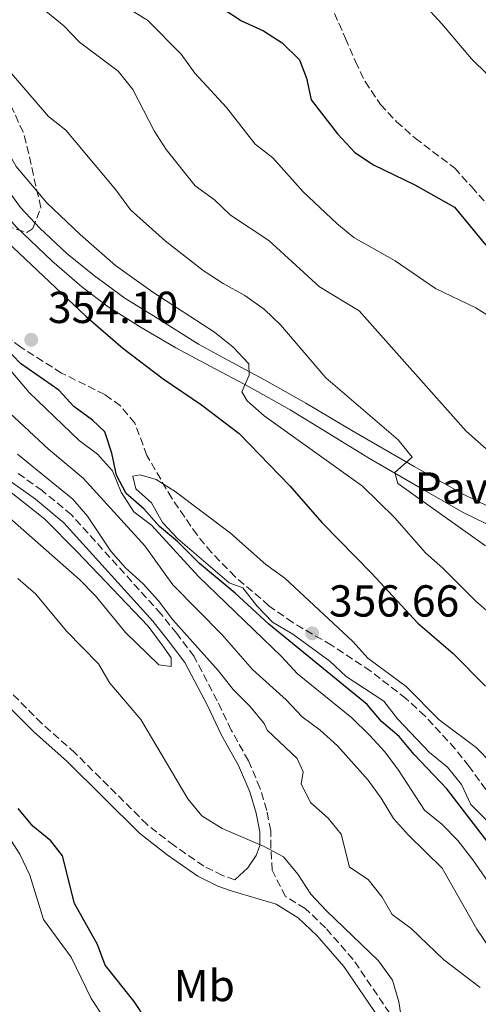
# Model space of a CAD drawing. Units: metres. Extents: x 608097 to 611572, y 4687629 to 4689998.
# Drawn here: x 610946 to 611049, y 4687864 to 4688085 of the extents above; entities that cross this region are included whole.
import ezdxf
from ezdxf.enums import TextEntityAlignment as Align

# ---------------------------------------------------------------- set-up
doc = ezdxf.new("R2010")
doc.units = ezdxf.units.M
doc.header["$MEASUREMENT"] = 0
doc.linetypes.add('DGN Style 1', pattern=[1.045693, 0.00174, -1.043953])
doc.linetypes.add('DGN Style 3', pattern=[2.435891, 1.739922, -0.695969])
for name, color, linetype, lineweight in [('Camino', 7, 'DGN Style 3', 0), ('Cauce permanente no visto', 142, 'DGN Style 1', 13), ('Cota de punto acotado terreno', 7, 'Continuous', 0), ('Curva de nivel directora', 30, 'Continuous', 30), ('Curva de nivel intermedia', 30, 'Continuous', 0), ('Etiqueta de uso rústico', 92, 'Continuous', 0), ('Línea de pavimento', 1, 'Continuous', 0), ('Margen derecho', 7, 'Continuous', 0), ('Pavimento', 7, 'Continuous', 0), ('Punto acotado terreno (símbolo)', 7, 'Continuous', 0), ('Zona arbolada', 92, 'DGN Style 3', 0)]:
    doc.layers.add(name, color=color, linetype=linetype, lineweight=lineweight)
doc.styles.add('Style-Arial', font='arial.ttf')

# ---------------------------------------------------------------- blocks, each defined once
blk = doc.blocks.new('5PATER')
at = {"layer": 'Cauce permanente no visto', "linetype": 'Continuous', "lineweight": 0}
h = blk.add_hatch(color=51, dxfattribs=at)
edge = h.paths.add_edge_path()
edge.add_ellipse((0, 0), major_axis=(-0.11, -0.111), ratio=0.999422, start_angle=0, end_angle=360)

msp = doc.modelspace()

# ---------------------------------------------------------------- linework, layer by layer
at = {"layer": 'Camino', "color": 7, "linetype": 'DGN Style 3', "lineweight": 0}
for points in [[(610994.42, 4687892.26, 329.52), (610991.69, 4687893.28, 329.52), (610987.5, 4687895.34, 329.12), (610980.85, 4687899.96, 328.5), (610974.81, 4687904.65, 328.24), (610958.74, 4687920.62, 326.2), (610951.24, 4687927.22, 326.23), (610941.16, 4687937.37, 324.92), (610938.34, 4687941.11, 324.72), (610933.14, 4687949.76, 324.41), (610930.19, 4687953.97, 324.37), (610924.72, 4687961.19, 324.92), (610920.9, 4687964.89, 324.92), (610915.38, 4687969.34, 324.92), (610900.73, 4687981.28, 323.41), (610889.2, 4687989.79, 322.93)], [(611033.2, 4687856.4, 329.78), (611020.89, 4687874.49, 329.27), (611014.74, 4687881.56, 329.27), (611010.21, 4687885.88, 329.51), (611005.76, 4687888.58, 329.52), (611002.8, 4687894.45, 329.53), (611002.51, 4687899.45, 330.03), (611002.48, 4687903.27, 330.29), (611001.6, 4687907.8, 330.54), (611000.07, 4687912.81, 330.97), (610997.49, 4687918.88, 331.24), (610993.64, 4687925.77, 331.56), (610990.51, 4687932.31, 332.84), (610985.32, 4687942.2, 333.02), (610981.45, 4687947.31, 333.83), (610977.96, 4687951.69, 333.9), (610957.89, 4687973.85, 333.61), (610951.33, 4687979.3, 333.61), (610945.43, 4687983.5, 333.61)]]:
    msp.add_polyline3d(points, dxfattribs=at)
at = {"layer": 'Curva de nivel directora', "color": 30, "linetype": 'Continuous', "lineweight": 30, "flags": 128}
for points, elevation in [([(610987.72, 4688089.74), (610995.95, 4688084.29), (611000.84, 4688082.02)], 325), ([(610889.24, 4688085.9), (610891.86, 4688081.5), (610891.19, 4688078.85), (610890.92, 4688073.58), (610895.86, 4688067.41), (610914.32, 4688048.44), (610918.15, 4688045.19), (610921.28, 4688044.99), (610926.55, 4688045.45), (610928.64, 4688043.8), (610933.2, 4688041.76), (610937.98, 4688039.16), (610942.14, 4688036.16), (610961.15, 4688018.3), (610969.41, 4688011.13), (610978.43, 4688004.25), (610986.98, 4687998.46), (610995.4, 4687992.07), (611006.73, 4687980.34), (611013.89, 4687972.13), (611025.09, 4687960.74), (611035.39, 4687949.62), (611043.25, 4687942.98), (611050.51, 4687935.58)], 350), ([(611000.84, 4688082.02), (611005.06, 4688079.34), (611008.94, 4688075.57), (611010.5, 4688071.5), (611011.53, 4688066.61), (611017.39, 4688059.05), (611021.31, 4688054.89), (611025.47, 4688052.11), (611034.74, 4688047.64), (611043.59, 4688042.64), (611050.63, 4688034.11)], 325), ([(611054.23, 4687896.54), (611041.85, 4687912.59), (611034.58, 4687920.27), (611031.23, 4687924.29), (611027.24, 4687927.67), (611024.02, 4687931.49), (611002.07, 4687949.44), (610994.51, 4687956.38), (610986.55, 4687963.01), (610981.61, 4687967.87), (610977.58, 4687971.29), (610974.06, 4687975.23), (610970.15, 4687978.61), (610968.01, 4687982.71), (610966.9, 4687987.65), (610965.36, 4687992.42), (610962.64, 4687995.02), (610958.43, 4687998.06), (610955.04, 4688001.74), (610946.53, 4688007.7), (610943.06, 4688011.3)], 350), ([(610974.68, 4687860.9), (610971.92, 4687865.07), (610965.46, 4687873.17), (610963.7, 4687877.85), (610958.6, 4687886.96), (610955.89, 4687897.61), (610953.31, 4687901.02), (610949.27, 4687904.28), (610946.01, 4687908.25)], 325)]:
    msp.add_lwpolyline(points, dxfattribs=dict(at, elevation=elevation))
at = {"layer": 'Curva de nivel intermedia', "color": 30, "linetype": 'Continuous', "lineweight": 0, "flags": 128}
for points, elevation in [([(610914.36, 4688092.35), (610925.17, 4688081.31), (610932.88, 4688074.23), (610936.22, 4688070.51), (610939.18, 4688065.72), (610941.41, 4688060.98), (610943.07, 4688056.12), (610945.51, 4688051.75), (610952.42, 4688043.6), (610959.84, 4688036.49)], 345), ([(611032.22, 4688092.9), (611040.74, 4688083.64), (611047.39, 4688075.77), (611050.99, 4688072.29)], 320), ([(610966.07, 4688089.84), (610974.92, 4688084.42), (610982.47, 4688076.8), (610985.51, 4688072.57), (610992.55, 4688064.91), (610998.98, 4688056.7), (611002.93, 4688053.63), (611009.73, 4688046.07), (611017.23, 4688038.99), (611021.1, 4688035.82), (611030.35, 4688030.63), (611039.37, 4688024.49), (611048.37, 4688020.11), (611052.62, 4688017.47)], 330), ([(610930.87, 4688085.8), (610934.6, 4688081.97), (610942.59, 4688074.69), (610952.76, 4688062.93), (610956.67, 4688059.81), (610967.85, 4688046.49), (610971.11, 4688042.04), (610978.86, 4688035.1), (610987.38, 4688028.5), (610991.81, 4688025.54), (610996.71, 4688022.92), (611001.05, 4688019.75), (611004.69, 4688016.32), (611014.77, 4688004.47), (611030.98, 4687990.6), (611034.11, 4687986.75), (611030.21, 4687983.33), (611030.88, 4687980.87), (611050.54, 4687966.96)], 340), ([(610952.17, 4688086.43), (610956.21, 4688083.17), (610959.66, 4688079.55), (610968.36, 4688073.06), (610971.66, 4688068.95), (610976.41, 4688059.73), (610979.06, 4688055.49), (610985.59, 4688047.38), (610989.89, 4688044.3), (610993.51, 4688040.85), (611002.05, 4688035.21), (611013.41, 4688024.86), (611022.25, 4688019.49), (611046.19, 4687992.59), (611057.82, 4687982.3)], 335), ([(610959.84, 4688036.49), (610967.74, 4688029.61), (610976.09, 4688023.6), (610989.89, 4688014.71), (610994.1, 4688011.37), (610997.57, 4688007.65), (610997.63, 4688005.08), (610996.05, 4688001.36), (610997.23, 4687999.34), (611000.99, 4687996.03), (611023.01, 4687980.3), (611030.2, 4687973.3), (611037.07, 4687965.35), (611040.95, 4687961.96), (611048.38, 4687954.54), (611052.59, 4687950.86)], 345), ([(611055.86, 4687884.9), (611047.67, 4687896.77), (611044.33, 4687901.05), (611040.76, 4687904.69), (611036.91, 4687907.88), (611031.03, 4687916.79), (611027.98, 4687920.89), (611024.61, 4687924.58), (611020.64, 4687928.51), (611008.49, 4687938.36), (611004.92, 4687942.21), (610986.29, 4687960.1), (610975.82, 4687971.57), (610971.82, 4687974.56), (610969, 4687978.91), (610967.07, 4687983.7), (610963.71, 4687987.41), (610959.6, 4687990.51), (610948.43, 4688001.2), (610938.18, 4688013.31)], 345), ([(611054.57, 4687872.43), (611048.55, 4687881.25), (611040.81, 4687894.92), (611033.29, 4687902.24), (611029.97, 4687905.98), (611027.21, 4687910.53), (611024.26, 4687914.57), (611017.43, 4687922.23), (611013.52, 4687925.76), (611009.48, 4687928.71), (611005.91, 4687932.48), (610998.39, 4687939.28), (610991.62, 4687947.07), (610980.55, 4687958.21), (610974.33, 4687966.96), (610960.54, 4687982.08), (610952.73, 4687988.58), (610937.49, 4688002.69)], 340), ([(610921.89, 4688000.24), (610921.19, 4687998.66), (610922.19, 4687996.21), (610924.97, 4687992.04), (610932.11, 4687984.29), (610939.63, 4687976.98), (610959.79, 4687959.31), (610963.31, 4687955.75), (610969.96, 4687947.54), (610977.47, 4687940.31), (610980.21, 4687939.98), (610980.19, 4687941.87), (610978.25, 4687944.67), (610975.03, 4687948.95), (610959.17, 4687965.61), (610951.92, 4687972.89), (610939.63, 4687982.57), (610935.99, 4687986.01), (610925.85, 4687998.01), (610921.89, 4688000.24)], 335), ([(611049.31, 4687868.18), (611041.23, 4687874.39), (611033.87, 4687881.37), (611029.67, 4687884.54), (611027.44, 4687888.37), (611024.27, 4687892.34), (611020.1, 4687895.12), (611018.2, 4687902.52), (611015.36, 4687906.07), (611011.45, 4687909.49), (611009.27, 4687913.63), (611009.72, 4687916.45), (611008.38, 4687919.42), (611001.71, 4687925.7), (611001, 4687927.26), (610997.79, 4687931.09), (610994.1, 4687934.84), (610990.75, 4687939.06), (610980.6, 4687950.4), (610977.36, 4687954.67), (610973.93, 4687958.43), (610970.02, 4687961.99), (610966.74, 4687965.76), (610961.48, 4687973.6), (610958.23, 4687977.4), (610945.85, 4687987.44)], 335), ([(611054.58, 4687901.79), (611047.26, 4687909.14), (611045.14, 4687913.56), (611042.06, 4687917.49), (611038.01, 4687920.77), (611030.87, 4687928.28), (611027.8, 4687932.23), (611019.39, 4687937.72), (611015.71, 4687941.14), (611007.4, 4687947.22), (611002.91, 4687949.84), (610999.34, 4687953.52), (610996.23, 4687957.58), (610993.16, 4687958.7), (610981.71, 4687968.51), (610978.23, 4687972.14), (610975.83, 4687976.58), (610972.28, 4687979.64), (610971.61, 4687982.52), (610973.24, 4687982.8), (610976.87, 4687981.74), (610981.11, 4687979.09), (610993.51, 4687969.78), (611001.39, 4687962.78), (611005.66, 4687959.73), (611020.86, 4687945.54), (611024.23, 4687941.84), (611032.79, 4687935.5), (611040.19, 4687928.07), (611048.42, 4687921.84), (611051.97, 4687918.32)], 355), ([(611031.76, 4687861.18), (611031.15, 4687865.04), (611029.72, 4687869.83), (611026.6, 4687874.14), (611014.95, 4687885.35), (611011.46, 4687889.1), (611008.51, 4687893.52), (611005.35, 4687897.39), (611000.99, 4687899.72), (610991.6, 4687903.76), (610987.09, 4687906.55), (610983.91, 4687910.41), (610973.43, 4687928.12), (610966.47, 4687936.21), (610963.96, 4687940.54), (610956.81, 4687947.83), (610949.96, 4687956.13), (610945.88, 4687959.65)], 330), ([(610965.08, 4687861.56), (610962.32, 4687865.73), (610957.85, 4687875), (610951.63, 4687883.43), (610948.56, 4687893.36), (610946.34, 4687898.05), (610940.68, 4687906.76), (610936.3, 4687910.54), (610931.51, 4687915.9), (610927.24, 4687921.43), (610925.08, 4687925.32)], 320)]:
    msp.add_lwpolyline(points, dxfattribs=dict(at, elevation=elevation))
at = {"layer": 'Línea de pavimento', "color": 1, "linetype": 'Continuous', "lineweight": 0}
for points in [[(610915.28, 4688075.06, 347.7), (610905.24, 4688085.77, 348.08), (610897.82, 4688089.14, 348.21), (610898.95, 4688091.76, 348.21), (610907.3, 4688088.05, 347.95), (610914.17, 4688081.61, 347.7), (610918.6, 4688080.12, 347.7), (610933.3, 4688065.8, 347.7), (610937.61, 4688055.66, 347.7), (610941.67, 4688049.16, 347.7), (610946.51, 4688042.57, 347.57), (610950.83, 4688037.97, 347.31), (610956.85, 4688032.29, 347.19), (610963.02, 4688027.3, 347.19), (610969.82, 4688022.27, 346.93), (610976.88, 4688017.97, 346.68), (610986.35, 4688012, 346.16), (610992.88, 4688008.46, 345.4), (611001.12, 4688004.06, 344.25), (611010.33, 4687998.8, 342.84), (611020.64, 4687992.69, 341.31), (611034.56, 4687984.65, 339.52), (611045.38, 4687978.54, 338.37), (611072.92, 4687965.13, 335.95)], [(611056.15, 4687969.21, 337.09), (611045.54, 4687974.38, 338.24), (611035.9, 4687979.92, 339.52), (611024.61, 4687986.46, 340.54), (611015.13, 4687992.29, 342.33), (611006.8, 4687997.3, 343.35), (610997.69, 4688002.51, 345.01), (610988.95, 4688007.1, 346.16), (610981.25, 4688011.2, 346.42), (610973.5, 4688015.75, 346.93), (610966.1, 4688020.38, 347.19), (610960.25, 4688024.81, 347.31), (610953.53, 4688030.66, 347.44), (610945.55, 4688038.22, 347.7), (610939.61, 4688044.95, 347.95), (610928.23, 4688057.48, 347.82)]]:
    msp.add_polyline3d(points, dxfattribs=at)
at = {"layer": 'Margen derecho', "color": 7, "linetype": 'Continuous', "lineweight": 0}
for points in [[(611049.74, 4687833.48, 330.03), (611043.5, 4687840.04, 330.03), (611036.14, 4687848.59, 330.03), (611031.12, 4687854.86, 329.78), (611018.83, 4687872.9, 329.27), (611012.86, 4687879.77, 329.27), (611008.62, 4687883.81, 329.51), (611003.66, 4687886.82, 329.52), (610993.6, 4687889.8, 329.52), (610990.66, 4687890.89, 329.52), (610986.18, 4687893.1, 329.12), (610979.32, 4687897.87, 328.5), (610973.1, 4687902.7, 328.24), (610956.97, 4687918.72, 326.2), (610949.46, 4687925.33, 326.23), (610939.19, 4687935.67, 324.92), (610936.19, 4687939.66, 324.72), (610930.97, 4687948.35, 324.41), (610928.09, 4687952.44, 324.37), (610922.77, 4687959.47, 324.92), (610919.18, 4687962.95, 324.92), (610913.75, 4687967.33, 324.92), (610899.14, 4687979.23, 323.41), (610887.8, 4687987.59, 322.93)], [(610994.42, 4687892.26, 329.52), (610997.39, 4687894.96, 329.78), (610999.19, 4687897.73, 329.78), (611000.07, 4687899.92, 330.03), (611000.04, 4687903.02, 330.29), (610999.23, 4687907.21, 330.54), (610997.78, 4687911.98, 330.97), (610995.29, 4687917.81, 331.24), (610991.48, 4687924.65, 331.56), (610988.33, 4687931.22, 332.84), (610983.25, 4687940.89, 333.02), (610979.52, 4687945.81, 333.83), (610976.1, 4687950.11, 333.9), (610956.2, 4687972.08, 333.61), (610949.85, 4687977.36, 333.61), (610943.89, 4687981.6, 333.61)]]:
    msp.add_polyline3d(points, dxfattribs=at)
at = {"layer": 'Zona arbolada', "color": 92, "linetype": 'DGN Style 3', "lineweight": 0}
for points in [[(611016.72, 4688085.95, 326.97), (611019.23, 4688080.35, 327.48), (611021.43, 4688075.18, 326.97), (611023.6, 4688070.71, 327.44), (611027.03, 4688065.6, 327.48), (611030.65, 4688061.74, 327.48), (611034.79, 4688058.06, 327.48), (611043.63, 4688051.35, 327.48), (611047.44, 4688047.15, 327.98), (611051.74, 4688042.3, 327.99)], [(611016.72, 4688085.95, 326.97), (611019.23, 4688080.35, 327.48), (611021.43, 4688075.18, 326.97), (611023.6, 4688070.71, 327.44), (611027.03, 4688065.6, 327.48), (611030.65, 4688061.74, 327.48), (611034.79, 4688058.06, 327.48), (611043.63, 4688051.35, 327.48), (611047.44, 4688047.15, 327.98), (611051.74, 4688042.3, 327.99)], [(610943.17, 4688038.41, 352.96), (610947.88, 4688036.98, 352.25), (610949.26, 4688037.88, 352), (610951.06, 4688042.56, 350.84), (610949.38, 4688049.77, 348.94), (610948.38, 4688054.59, 348.03), (610947.08, 4688059.38, 347.46), (610944.21, 4688065.66, 347.41)], [(610943.17, 4688038.41, 352.96), (610947.88, 4688036.98, 352.25), (610949.26, 4688037.88, 352), (610951.06, 4688042.56, 350.84), (610949.38, 4688049.77, 348.94), (610948.38, 4688054.59, 348.03), (610947.08, 4688059.38, 347.46), (610944.21, 4688065.66, 347.41)], [(611062.05, 4687896.68, 361.2), (611046.84, 4687917.63, 359.16), (611043.77, 4687921.56, 359.16), (611036.96, 4687928.91, 359.16), (611032.73, 4687932.79, 359.16), (611024.84, 4687938.92, 359.16), (611016.06, 4687944.76, 359.16), (611007.4, 4687949.77, 359.16), (611002.08, 4687953.55, 359.12), (610994.51, 4687960.02, 358.88), (610989.24, 4687965.46, 358.65), (610986, 4687969.36, 358.46), (610980.32, 4687977.59, 357.92), (610974.78, 4687987.15, 357.11), (610972.07, 4687994.36, 356.09), (610968.84, 4687998.25, 355.71), (610965.38, 4688000.75, 355.58), (610955.68, 4688005.56, 355.58), (610946.55, 4688011.34, 355.58), (610928.66, 4688025.01, 355.58)], [(611062.05, 4687896.68, 361.2), (611046.84, 4687917.63, 359.16), (611043.77, 4687921.56, 359.16), (611036.96, 4687928.91, 359.16), (611032.73, 4687932.79, 359.16), (611024.84, 4687938.92, 359.16), (611016.06, 4687944.76, 359.16), (611007.4, 4687949.77, 359.16), (611002.08, 4687953.55, 359.12), (610994.51, 4687960.02, 358.88), (610989.24, 4687965.46, 358.65), (610986, 4687969.36, 358.46), (610980.32, 4687977.59, 357.92), (610974.78, 4687987.15, 357.11), (610972.07, 4687994.36, 356.09), (610968.84, 4687998.25, 355.71), (610965.38, 4688000.75, 355.58), (610955.68, 4688005.56, 355.58), (610946.55, 4688011.34, 355.58), (610928.66, 4688025.01, 355.58)]]:
    msp.add_polyline3d(points, dxfattribs=at)

# ---------------------------------------------------------------- block references
at = {"layer": 'Punto acotado terreno (símbolo)', "color": 7, "linetype": 'Continuous', "lineweight": 0, "xscale": 10, "yscale": 10, "zscale": 10}
for p in [(610948.89, 4688012.99, 354.1), (611011.75, 4687947.37, 356.66)]:
    msp.add_blockref('5PATER', p, dxfattribs=at)

# ---------------------------------------------------------------- texts
at = {"layer": 'Cota de punto acotado terreno', "color": 7, "linetype": 'Continuous', "lineweight": 0, "style": 'Style-Arial'}
for s, p in [('354.10', (610952.64, 4688016.74, 354.1)), ('356.66', (611015.5, 4687951.12, 356.66))]:
    msp.add_text(s, height=7, dxfattribs=at).set_placement(p)
at = {"layer": 'Etiqueta de uso rústico', "color": 92, "linetype": 'Continuous', "lineweight": 0, "style": 'Style-Arial'}
msp.add_text('Mb', height=7, dxfattribs=at).set_placement((610987.63, 4687868.65, 326.66), align=Align.MIDDLE_CENTER)
at = {"layer": 'Pavimento', "color": 7, "linetype": 'Continuous', "lineweight": 0, "style": 'Style-Arial'}
msp.add_text('Pav', height=7, dxfattribs=at).set_placement((611042.89, 4687979.87, 338.91), align=Align.MIDDLE_CENTER)

doc.saveas('drawing.dxf')
